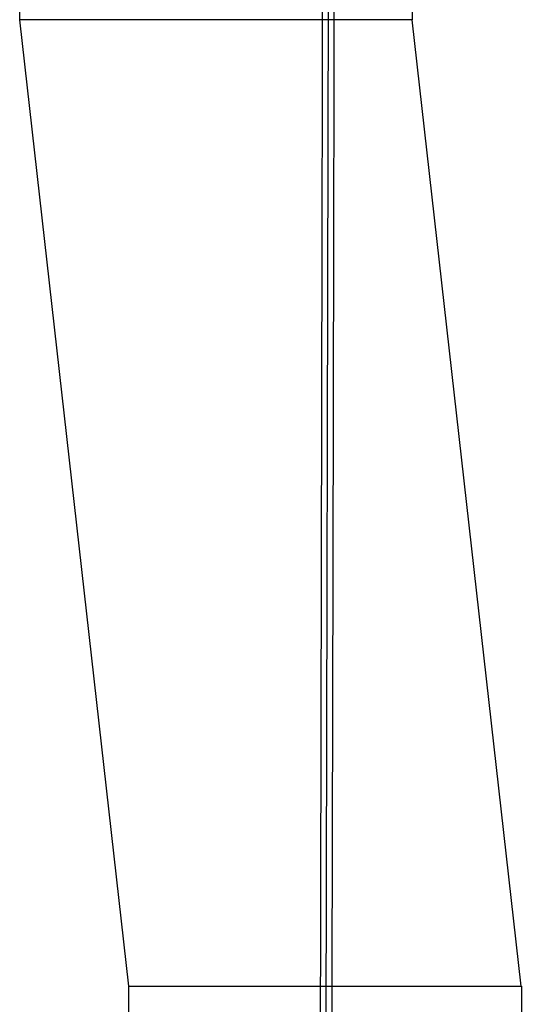
# Model space of a CAD drawing. Units: millimetres. Extents: x 0 to 3047370, y 0 to 3043748.
# Drawn here: x 20217 to 21220, y 1664 to 3633 of the extents above; entities that cross this region are included whole.
import ezdxf

# ---------------------------------------------------------------- set-up
doc = ezdxf.new("R2010")
doc.units = ezdxf.units.MM
for name, color, linetype in [('main_beam', 1, 'Continuous'), ('main_beam_width', 6, 'Continuous'), ('Vacuum', 7, 'Continuous')]:
    doc.layers.add(name, color=color, linetype=linetype)

# ---------------------------------------------------------------- blocks, each defined once
blk = doc.blocks.new('#POLYLINE(22)')
at = {"layer": 'Vacuum'}
blk.add_lwpolyline([(-345.8, -14893.6), (439.2, -14893.6), (439.2, -16593.6), (-345.8, -16593.6), (-345.8, -14893.6)], dxfattribs=at)
blk = doc.blocks.new('#POLYLINE(24)')
at = {"layer": 'Vacuum'}
blk.add_lwpolyline([(-127.3, -18526.4), (657.7, -18526.4), (657.7, -20226.4), (-127.3, -20226.4), (-127.3, -18526.4)], dxfattribs=at)
blk = doc.blocks.new('#POLYLINE(56)')
at = {"layer": 'main_beam_width'}
blk.add_lwpolyline([(285.8, -4585.1), (282.3, -6223), (278.7, -7860.9), (275.2, -9498.9), (271.6, -11136.8), (268.1, -12774.7), (264.5, -14412.7), (260.9, -16050.6), (257.3, -17688.5), (253.7, -19326.4)], dxfattribs=at)
blk = doc.blocks.new('#POLYLINE(57)')
at = {"layer": 'main_beam_width'}
blk.add_lwpolyline([(309.2, -4585.4), (305.6, -6223.3), (301.9, -7861.2), (298.3, -9499.1), (294.7, -11137), (291.1, -12774.9), (287.6, -14412.8), (284, -16050.7), (280.4, -17688.6), (276.9, -19326.5)], dxfattribs=at)
blk = doc.blocks.new('#POLYLINE(58)')
at = {"layer": 'main_beam_width'}
blk.add_lwpolyline([(285.8, -4585.1), (282.3, -6223), (278.7, -7860.9), (275.2, -9498.9), (271.6, -11136.8), (268.1, -12774.7), (264.5, -14412.7), (260.9, -16050.6), (257.3, -17688.5), (253.7, -19326.4)], dxfattribs=at)
blk = doc.blocks.new('#POLYLINE(59)')
at = {"layer": 'main_beam_width'}
blk.add_lwpolyline([(309.2, -4585.4), (305.6, -6223.3), (301.9, -7861.2), (298.3, -9499.1), (294.7, -11137), (291.1, -12774.9), (287.6, -14412.8), (284, -16050.7), (280.4, -17688.6), (276.9, -19326.5)], dxfattribs=at)

msp = doc.modelspace()

# ---------------------------------------------------------------- linework, layer by layer
at = {"layer": 'main_beam'}
msp.add_line((20860, 15641.2), (20827.7, 900), dxfattribs=at)
msp.add_line((20860, 15641.2), (20827.7, 900), dxfattribs=at)
at = {"layer": 'Vacuum'}
for p, q in [((20435.1, 1700), (20216.7, 3632.8)), ((21220.1, 1700), (21001.7, 3632.8))]:
    msp.add_line(p, q, dxfattribs=at)

# ---------------------------------------------------------------- block references
at = {"layer": 'main_beam_width'}
for name in ['#POLYLINE(56)', '#POLYLINE(58)', '#POLYLINE(57)', '#POLYLINE(59)']:
    msp.add_blockref(name, (20562.5, 20226.4), dxfattribs=at)
at = {"layer": 'Vacuum'}
for name in ['#POLYLINE(22)', '#POLYLINE(24)']:
    msp.add_blockref(name, (20562.5, 20226.4), dxfattribs=at)

doc.saveas('drawing.dxf')
